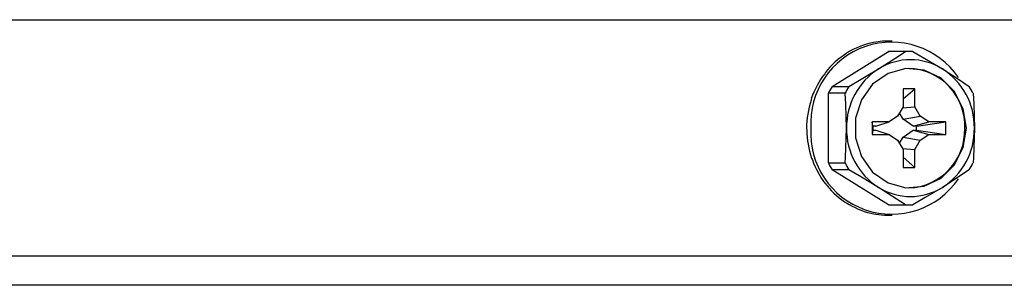
# Model space of a CAD drawing. Extents: x 2 to 126, y 1 to 84.
# Drawn here: x 114 to 116, y 8 to 8 of the extents above; entities that cross this region are included whole.
import ezdxf

# ---------------------------------------------------------------- set-up
doc = ezdxf.new("R2010")
doc.units = 0
doc.layers.get('0').update_dxf_attribs({"linetype": 'CONTINUOUS'})
doc.layers.add('SLD-0', color=7, linetype='CONTINUOUS')

msp = doc.modelspace()

# ---------------------------------------------------------------- linework, layer by layer
at = {"color": 7, "linetype": 'CONTINUOUS'}
for p, q in [((115.598, 8.1773), (115.5952, 8.1766)), ((115.6405, 8.1804), (115.6308, 8.1804)), ((115.5047, 8.0783), (115.632, 8.1571)), ((115.5382, 8.1538), (115.5359, 8.1518)), ((115.6699, 8.1571), (115.632, 8.1571)), ((115.6783, 8.1573), (115.6405, 8.1573)), ((115.6868, 8.1571), (115.7536, 8.1177)), ((115.4895, 8.1098), (115.488, 8.1068)), ((115.5426, 8.0783), (115.6094, 8.1177)), ((115.5047, 8.0783), (115.5426, 8.0783)), ((115.691, 8.0729), (115.6648, 8.0729)), ((115.6648, 8.0729), (115.6648, 8.0319)), ((115.6648, 8.0498), (115.691, 8.0729)), ((115.691, 8.0319), (115.691, 8.0729)), ((115.4578, 8.0506), (115.4574, 8.047)), ((115.5341, 8.0626), (115.4962, 8.0626)), ((115.4962, 7.9052), (115.4962, 8.0626)), ((115.6648, 8.0319), (115.6524, 8.0112)), ((115.6637, 8.0301), (115.691, 8.0319)), ((115.7034, 8.0112), (115.691, 8.0319)), ((115.6524, 8.0112), (115.6331, 7.9979)), ((115.6648, 8.0044), (115.6565, 8.0181)), ((115.6648, 8.0044), (115.7034, 8.0112)), ((115.6878, 7.9884), (115.6648, 8.0044)), ((115.7227, 7.9979), (115.7034, 8.0112)), ((115.4469, 7.9833), (115.4477, 7.9795)), ((115.6331, 7.9979), (115.5948, 7.9979)), ((115.5948, 7.9979), (115.5948, 7.9699)), ((115.5965, 7.9884), (115.5948, 7.9979)), ((115.5965, 7.9794), (115.5948, 7.9699)), ((115.5965, 7.9884), (115.5965, 7.9794)), ((115.6034, 7.9884), (115.5965, 7.9884)), ((115.5965, 7.9794), (115.6034, 7.9794)), ((115.6034, 7.9884), (115.6331, 7.9979)), ((115.6034, 7.9794), (115.6331, 7.9699)), ((115.6648, 7.9634), (115.6878, 7.9794)), ((115.6878, 7.9884), (115.7227, 7.9979)), ((115.6948, 7.9884), (115.6878, 7.9884)), ((115.6878, 7.9794), (115.7227, 7.9699)), ((115.6878, 7.9794), (115.6948, 7.9794)), ((115.6948, 7.9884), (115.761, 7.9979)), ((115.6948, 7.9794), (115.6948, 7.9884)), ((115.6948, 7.9794), (115.761, 7.9699)), ((115.761, 7.9979), (115.7227, 7.9979)), ((115.761, 7.9699), (115.761, 7.9979)), ((115.5948, 7.9699), (115.6331, 7.9699)), ((115.6331, 7.9699), (115.6524, 7.9566)), ((115.6524, 7.9566), (115.6648, 7.9359)), ((115.6565, 7.9497), (115.6648, 7.9634)), ((115.6648, 7.9634), (115.7034, 7.9566)), ((115.691, 7.9359), (115.7034, 7.9566)), ((115.7034, 7.9566), (115.7227, 7.9699)), ((115.7227, 7.9699), (115.761, 7.9699)), ((115.6637, 7.9378), (115.691, 7.9359)), ((115.6648, 7.9359), (115.6648, 7.8949)), ((115.691, 7.8949), (115.691, 7.9359)), ((115.4581, 7.9162), (115.4602, 7.9126)), ((115.6648, 7.918), (115.691, 7.8949)), ((115.4962, 7.9052), (115.5341, 7.9052)), ((115.5426, 7.8895), (115.5047, 7.8895)), ((115.632, 7.8107), (115.5047, 7.8895)), ((115.6648, 7.8949), (115.691, 7.8949)), ((115.8141, 7.8895), (115.7536, 7.8501)), ((115.4902, 7.8572), (115.4933, 7.8543)), ((115.6699, 7.8107), (115.6094, 7.8501)), ((115.5391, 7.8134), (115.543, 7.8116)), ((115.632, 7.8107), (115.6699, 7.8107)), ((115.6405, 7.8105), (115.6783, 7.8105)), ((115.599, 7.7903), (115.6033, 7.7897)), ((115.6308, 7.7874), (115.6405, 7.7874))]:
    msp.add_line(p, q, dxfattribs=at)
at = {"color": 7, "linetype": 'CONTINUOUS', "flags": 128}
for points in [[(115.6308, 8.1804), (115.6182, 8.18), (115.598, 8.1773)], [(115.6094, 8.1177), (115.6458, 8.1409), (115.6699, 8.1571)], [(115.8075, 7.9839), (115.8007, 8.0277), (115.7809, 8.0668), (115.7504, 8.0969), (115.7124, 8.1148), (115.6711, 8.1184), (115.6309, 8.1075), (115.5961, 8.0832), (115.5706, 8.0482), (115.5572, 8.0061), (115.5572, 7.9617), (115.5706, 7.9197), (115.5961, 7.8846), (115.6309, 7.8603), (115.6711, 7.8494), (115.7124, 7.853), (115.7504, 7.8709), (115.7809, 7.901), (115.8007, 7.9401), (115.8075, 7.9839)], [(115.7536, 8.1177), (115.79, 8.0945), (115.8141, 8.0783)], [(115.5372, 7.9839), (115.5357, 8.0378), (115.5341, 8.0626)], [(115.8226, 8.0626), (115.8242, 8.0378), (115.8257, 7.9839)], [(115.5341, 7.9052), (115.5349, 7.9174), (115.5372, 7.9839)], [(115.8257, 7.9839), (115.8234, 7.9174), (115.8226, 7.9052)], [(115.6094, 7.8501), (115.5707, 7.8733), (115.5426, 7.8895)], [(115.7536, 7.8501), (115.7149, 7.8269), (115.6868, 7.8107)], [(115.6033, 7.7897), (115.6231, 7.7876), (115.6308, 7.7874)]]:
    msp.add_lwpolyline(points, dxfattribs=at)
at = {"color": 7, "linetype": 'CONTINUOUS'}
for centre, radius, start, end in [((115.6389, 7.9958), 0.1823, 34.0901, 183.7465), ((115.6326, 8.0003), 0.1802, 101.9663, 121.606), ((115.6405, 8.0061), 0.1512, 90.0009, 93.2112), ((115.6783, 8.0061), 0.1512, 86.7882, 93.2118), ((115.639, 7.9914), 0.1907, 122.7411, 141.6387), ((115.6815, 8.0022), 0.1362, 58.0216, 121.9784), ((115.6939, 7.9858), 0.1567, 122.6662, 180.6841), ((115.6739, 7.9888), 0.1302, 357.8415, 88.2238), ((115.669, 7.9858), 0.1567, 359.3159, 57.3338), ((115.649, 7.984), 0.2025, 142.6749, 160.8147), ((115.6557, 7.9868), 0.1765, 148.7775, 154.5728), ((115.6935, 7.9868), 0.1765, 148.7775, 154.5728), ((115.6631, 7.9868), 0.1765, 25.4272, 31.2225), ((115.6564, 7.9815), 0.2095, 161.7814, 179.4907), ((115.6553, 7.9811), 0.2076, 180.4379, 198.2256), ((115.6389, 7.972), 0.1823, 176.2526, 325.7633), ((115.6939, 7.982), 0.1567, 179.3159, 237.3338), ((115.6731, 7.9797), 0.1309, 272.0819, 1.8528), ((115.669, 7.982), 0.1567, 302.6662, 0.6841), ((115.6464, 7.9774), 0.1972, 199.2038, 217.5872), ((115.6557, 7.981), 0.1765, 205.4272, 211.2225), ((115.6935, 7.981), 0.1765, 205.4272, 211.2225), ((115.6631, 7.981), 0.1765, 328.7775, 334.5728), ((115.6362, 7.9685), 0.183, 218.6476, 237.9471), ((115.6815, 7.9656), 0.1362, 238.0216, 301.9784), ((115.6309, 7.9585), 0.1712, 239.1203, 259.2798), ((115.6405, 7.9617), 0.1512, 266.7886, 269.9993), ((115.6783, 7.9617), 0.1511, 266.7879, 273.2121)]:
    msp.add_arc(centre, radius, start, end, dxfattribs=at)
at = {"layer": 'SLD-0', "linetype": 'CONTINUOUS'}
for p, q in [((104.7849, 8.2289), (117.8187, 8.2289)), ((118.0101, 7.6949), (104.7849, 7.6949)), ((118.0144, 7.6289), (104.7612, 7.6289))]:
    msp.add_line(p, q, dxfattribs=at)

doc.saveas('drawing.dxf')
